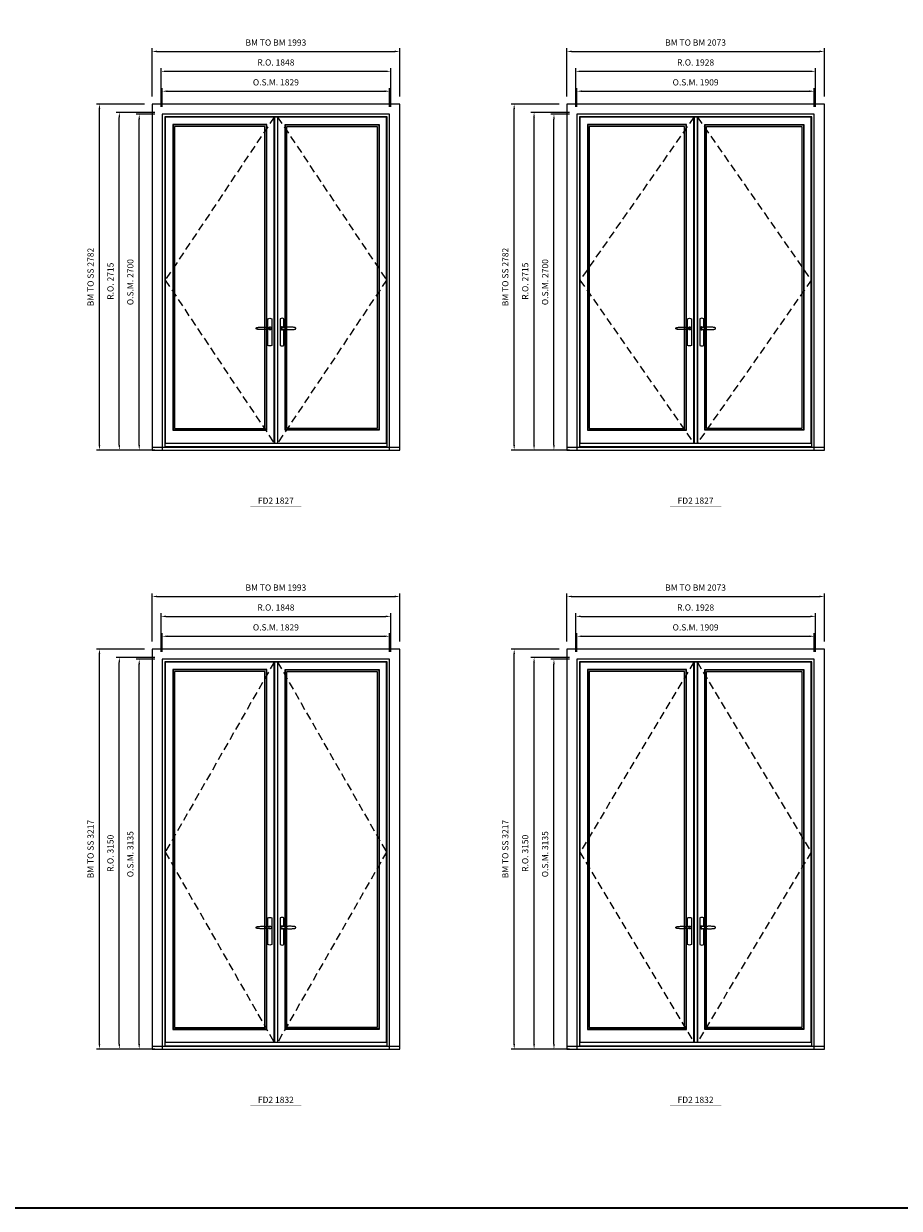
# Model space of a CAD drawing. Extents: x -9328 to 47375, y -21966 to 13176.
# Drawn here: x -2283 to 4761, y -21966 to -12440 of the extents above; entities that cross this region are included whole.
import ezdxf
from ezdxf.enums import TextEntityAlignment as Align

# ---------------------------------------------------------------- set-up
doc = ezdxf.new("R2010")
doc.units = 0
doc.header["$LTSCALE"] = 250
doc.header["$MEASUREMENT"] = 0
doc.header["$PDMODE"] = 3
doc.header["$PDSIZE"] = -2
doc.linetypes.add('HIDDEN', pattern=[0.375, 0.25, -0.125])
doc.layers.get('0').update_dxf_attribs({"color": 5, "linetype": 'CONTINUOUS', "lineweight": 0})
doc.layers.get('DEFPOINTS').update_dxf_attribs({"color": 2, "linetype": 'CONTINUOUS', "lineweight": 0})
for name, color, linetype, lineweight in [('3.5 inch MC brickmould', 12, 'CONTINUOUS', 0), ('BORDER', 7, 'CONTINUOUS', 35), ('Dimensions', 2, 'CONTINUOUS', 0), ('FRAME', 7, 'CONTINUOUS', 0), ('GLASS', 6, 'CONTINUOUS', 0), ('GLAZING STOP', 1, 'CONTINUOUS', 0), ('Metal Clad SASH', 4, 'CONTINUOUS', 0), ('TEXT', 7, 'CONTINUOUS', 0), ('Traditional Sizes', 2, 'CONTINUOUS', 0)]:
    doc.layers.add(name, color=color, linetype=linetype, lineweight=lineweight)
for name, color, linetype in [('7', 7, 'CONTINUOUS'), ('Astragel', 3, 'CONTINUOUS'), ('Operation Lines', 2, 'CONTINUOUS')]:
    doc.layers.add(name, color=color, linetype=linetype)
doc.layers.add('viewport', color=7, linetype='CONTINUOUS', plot=False)
doc.styles.add('ROMANS', font='romans')
doc.styles.add('style1', font='arial.ttf')
doc.dimstyles.new('LWDEC', dxfattribs={"dimscale": 20, "dimtxt": 2.5, "dimasz": 2, "dimexe": 1.25, "dimexo": 3, "dimgap": 2, "dimtad": 1, "dimtoh": 1, "dimdec": 0, "dimzin": 11, "dimdsep": 46, "dimtxsty": 'ROMANS', "dimcen": 0, "dimdle": 1.5, "dimazin": 0, "dimtfac": 1, "dimtdec": 0, "dimtix": 1, "dimtmove": 0, "dimatfit": 3, "dimfxl": 0, "dimtzin": 0, "dimarcsym": 0})

# ---------------------------------------------------------------- blocks, each defined once
blk = doc.blocks.new('label1')
at = {"const_width": 2}
blk.add_lwpolyline([(-206, 0), (206, 0)], dxfattribs=at)
at = {"linetype": 'Continuous', "style": 'style1'}
blk.add_attdef('LABEL', text='', height=50, dxfattribs=at).set_placement((0, 20), align=Align.CENTER)
blk = doc.blocks.new('*D891')
at = {"layer": 'DEFPOINTS', "color": 0, "linetype": 'Continuous'}
for p in [(660.2, -12983), (-1168.8, -13168), (660.2, -13168)]:
    blk.add_point(p, dxfattribs=at)
at = {"layer": 'Dimensions', "color": 0, "linetype": 'Continuous', "lineweight": -2}
for p, q in [((-1168.8, -13108), (-1168.8, -12958)), ((660.2, -13108), (660.2, -12958))]:
    blk.add_line(p, q, dxfattribs=at)
at = {"layer": 'Dimensions', "color": 2, "linetype": 'Continuous', "lineweight": -2}
blk.add_line((-1128.8, -12983), (620.2, -12983), dxfattribs=at)
at = {"layer": 'Dimensions', "color": 2, "linetype": 'Continuous'}
for points in [[(-1128.8, -12976.3), (-1128.8, -12989.6), (-1168.8, -12983)], [(620.2, -12976.3), (620.2, -12989.6), (660.2, -12983)]]:
    blk.add_solid(points, dxfattribs=at)
at = {"layer": 'Dimensions', "color": 0, "linetype": 'Continuous', "insert": (-254.3, -12918), "char_height": 50, "attachment_point": 5, "style": 'ROMANS'}
blk.add_mtext('O.S.M. 1829', dxfattribs=at)
blk = doc.blocks.new('*D892')
at = {"layer": 'DEFPOINTS', "color": 0, "linetype": 'Continuous'}
for p in [(-1353.8, -13168), (-1168.8, -13168), (-1168.8, -15868)]:
    blk.add_point(p, dxfattribs=at)
at = {"layer": 'Dimensions', "color": 0, "linetype": 'Continuous', "lineweight": -2}
for p, q in [((-1228.8, -13168), (-1378.8, -13168)), ((-1228.8, -15868), (-1378.8, -15868))]:
    blk.add_line(p, q, dxfattribs=at)
at = {"layer": 'Dimensions', "color": 2, "linetype": 'Continuous', "lineweight": -2}
blk.add_line((-1353.8, -15828), (-1353.8, -13208), dxfattribs=at)
at = {"layer": 'Dimensions', "color": 2, "linetype": 'Continuous'}
for points in [[(-1360.5, -13208), (-1347.1, -13208), (-1353.8, -13168)], [(-1360.5, -15828), (-1347.1, -15828), (-1353.8, -15868)]]:
    blk.add_solid(points, dxfattribs=at)
at = {"layer": 'Dimensions', "color": 0, "linetype": 'Continuous', "insert": (-1418.8, -14518), "char_height": 50, "attachment_point": 5, "rotation": 90, "style": 'ROMANS'}
blk.add_mtext('O.S.M. 2700', dxfattribs=at)
blk = doc.blocks.new('*D893')
at = {"layer": 'DEFPOINTS', "color": 0, "linetype": 'Continuous'}
for p in [(669.7, -12823), (-1178.3, -13168), (669.7, -13168)]:
    blk.add_point(p, dxfattribs=at)
at = {"layer": 'Dimensions', "color": 0, "linetype": 'Continuous', "lineweight": -2}
for p, q in [((-1178.3, -13108), (-1178.3, -12798)), ((669.7, -13108), (669.7, -12798))]:
    blk.add_line(p, q, dxfattribs=at)
at = {"layer": 'Dimensions', "color": 2, "linetype": 'Continuous', "lineweight": -2}
blk.add_line((-1138.3, -12823), (629.7, -12823), dxfattribs=at)
at = {"layer": 'Dimensions', "color": 2, "linetype": 'Continuous'}
for points in [[(-1138.3, -12816.3), (-1138.3, -12829.6), (-1178.3, -12823)], [(629.7, -12816.3), (629.7, -12829.6), (669.7, -12823)]]:
    blk.add_solid(points, dxfattribs=at)
at = {"layer": 'Dimensions', "color": 0, "linetype": 'Continuous', "insert": (-254.3, -12758), "char_height": 50, "attachment_point": 5, "style": 'ROMANS'}
blk.add_mtext('R.O. 1848', dxfattribs=at)
blk = doc.blocks.new('*D894')
at = {"layer": 'DEFPOINTS', "color": 0, "linetype": 'Continuous'}
for p in [(-1513.8, -13153), (-1168.8, -13153), (-1168.8, -15868)]:
    blk.add_point(p, dxfattribs=at)
at = {"layer": 'Dimensions', "color": 0, "linetype": 'Continuous', "lineweight": -2}
for p, q in [((-1228.8, -13153), (-1538.8, -13153)), ((-1228.8, -15868), (-1538.8, -15868))]:
    blk.add_line(p, q, dxfattribs=at)
at = {"layer": 'Dimensions', "color": 2, "linetype": 'Continuous', "lineweight": -2}
blk.add_line((-1513.8, -15828), (-1513.8, -13193), dxfattribs=at)
at = {"layer": 'Dimensions', "color": 2, "linetype": 'Continuous'}
for points in [[(-1520.5, -13193), (-1507.1, -13193), (-1513.8, -13153)], [(-1520.5, -15828), (-1507.1, -15828), (-1513.8, -15868)]]:
    blk.add_solid(points, dxfattribs=at)
at = {"layer": 'Dimensions', "color": 0, "linetype": 'Continuous', "insert": (-1578.8, -14510.5), "char_height": 50, "attachment_point": 5, "rotation": 90, "style": 'ROMANS'}
blk.add_mtext('R.O. 2715', dxfattribs=at)
blk = doc.blocks.new('*D897')
at = {"layer": '3.5 inch MC brickmould', "color": 0, "lineweight": -2}
for p, q in [((-1250.8, -13026), (-1250.8, -12638)), ((-1210.8, -12663), (702.2, -12663)), ((742.2, -13026), (742.2, -12638))]:
    blk.add_line(p, q, dxfattribs=at)
at = {"layer": '3.5 inch MC brickmould', "color": 0}
for points in [[(-1210.8, -12656.3), (-1210.8, -12669.6), (-1250.8, -12663)], [(702.2, -12656.3), (702.2, -12669.6), (742.2, -12663)]]:
    blk.add_solid(points, dxfattribs=at)
at = {"layer": 'DEFPOINTS', "color": 0}
for p in [(742.2, -12663), (-1250.8, -13086), (742.2, -13086)]:
    blk.add_point(p, dxfattribs=at)
at = {"layer": '3.5 inch MC brickmould', "color": 0, "insert": (-254.3, -12598), "char_height": 50, "attachment_point": 5, "style": 'ROMANS'}
blk.add_mtext('BM TO BM 1993', dxfattribs=at)
blk = doc.blocks.new('*D898')
at = {"layer": '3.5 inch MC brickmould', "color": 0, "lineweight": -2}
for p, q in [((-1310.8, -13086), (-1698.8, -13086)), ((-1673.8, -15828), (-1673.8, -13126)), ((-1310.8, -15868), (-1698.8, -15868))]:
    blk.add_line(p, q, dxfattribs=at)
at = {"layer": '3.5 inch MC brickmould', "color": 0}
for points in [[(-1680.5, -13126), (-1667.1, -13126), (-1673.8, -13086)], [(-1680.5, -15828), (-1667.1, -15828), (-1673.8, -15868)]]:
    blk.add_solid(points, dxfattribs=at)
at = {"layer": 'DEFPOINTS', "color": 0}
for p in [(-1673.8, -13086), (-1250.8, -13086), (-1250.8, -15868)]:
    blk.add_point(p, dxfattribs=at)
at = {"layer": '3.5 inch MC brickmould', "color": 0, "insert": (-1738.8, -14477), "char_height": 50, "attachment_point": 5, "rotation": 90, "style": 'ROMANS'}
blk.add_mtext('BM TO SS 2782', dxfattribs=at)
blk = doc.blocks.new('*D1361')
at = {"layer": 'DEFPOINTS', "color": 0, "linetype": 'Continuous'}
for p in [(4076.9, -12983), (2167.9, -13168), (4076.9, -13168)]:
    blk.add_point(p, dxfattribs=at)
at = {"layer": 'Dimensions', "color": 0, "linetype": 'Continuous', "lineweight": -2}
for p, q in [((2167.9, -13108), (2167.9, -12958)), ((4076.9, -13108), (4076.9, -12958))]:
    blk.add_line(p, q, dxfattribs=at)
at = {"layer": 'Dimensions', "color": 2, "linetype": 'Continuous', "lineweight": -2}
blk.add_line((2207.9, -12983), (4036.9, -12983), dxfattribs=at)
at = {"layer": 'Dimensions', "color": 2, "linetype": 'Continuous'}
for points in [[(2207.9, -12976.3), (2207.9, -12989.6), (2167.9, -12983)], [(4036.9, -12976.3), (4036.9, -12989.6), (4076.9, -12983)]]:
    blk.add_solid(points, dxfattribs=at)
at = {"layer": 'Dimensions', "color": 0, "linetype": 'Continuous', "insert": (3122.4, -12918), "char_height": 50, "attachment_point": 5, "style": 'ROMANS'}
blk.add_mtext('O.S.M. 1909', dxfattribs=at)
blk = doc.blocks.new('*D1362')
at = {"layer": 'DEFPOINTS', "color": 0, "linetype": 'Continuous'}
for p in [(1982.9, -13168), (2167.9, -13168), (2167.9, -15868)]:
    blk.add_point(p, dxfattribs=at)
at = {"layer": 'Dimensions', "color": 0, "linetype": 'Continuous', "lineweight": -2}
for p, q in [((2107.9, -13168), (1957.9, -13168)), ((2107.9, -15868), (1957.9, -15868))]:
    blk.add_line(p, q, dxfattribs=at)
at = {"layer": 'Dimensions', "color": 2, "linetype": 'Continuous', "lineweight": -2}
blk.add_line((1982.9, -15828), (1982.9, -13208), dxfattribs=at)
at = {"layer": 'Dimensions', "color": 2, "linetype": 'Continuous'}
for points in [[(1976.3, -13208), (1989.6, -13208), (1982.9, -13168)], [(1976.3, -15828), (1989.6, -15828), (1982.9, -15868)]]:
    blk.add_solid(points, dxfattribs=at)
at = {"layer": 'Dimensions', "color": 0, "linetype": 'Continuous', "insert": (1917.9, -14518), "char_height": 50, "attachment_point": 5, "rotation": 90, "style": 'ROMANS'}
blk.add_mtext('O.S.M. 2700', dxfattribs=at)
blk = doc.blocks.new('*D1363')
at = {"layer": 'DEFPOINTS', "color": 0, "linetype": 'Continuous'}
for p in [(4086.4, -12823), (2158.4, -13168), (4086.4, -13168)]:
    blk.add_point(p, dxfattribs=at)
at = {"layer": 'Dimensions', "color": 0, "linetype": 'Continuous', "lineweight": -2}
for p, q in [((2158.4, -13108), (2158.4, -12798)), ((4086.4, -13108), (4086.4, -12798))]:
    blk.add_line(p, q, dxfattribs=at)
at = {"layer": 'Dimensions', "color": 2, "linetype": 'Continuous', "lineweight": -2}
blk.add_line((2198.4, -12823), (4046.4, -12823), dxfattribs=at)
at = {"layer": 'Dimensions', "color": 2, "linetype": 'Continuous'}
for points in [[(2198.4, -12816.3), (2198.4, -12829.6), (2158.4, -12823)], [(4046.4, -12816.3), (4046.4, -12829.6), (4086.4, -12823)]]:
    blk.add_solid(points, dxfattribs=at)
at = {"layer": 'Dimensions', "color": 0, "linetype": 'Continuous', "insert": (3122.4, -12758), "char_height": 50, "attachment_point": 5, "style": 'ROMANS'}
blk.add_mtext('R.O. 1928', dxfattribs=at)
blk = doc.blocks.new('*D1364')
at = {"layer": 'DEFPOINTS', "color": 0, "linetype": 'Continuous'}
for p in [(1822.9, -13153), (2167.9, -13153), (2167.9, -15868)]:
    blk.add_point(p, dxfattribs=at)
at = {"layer": 'Dimensions', "color": 0, "linetype": 'Continuous', "lineweight": -2}
for p, q in [((2107.9, -13153), (1797.9, -13153)), ((2107.9, -15868), (1797.9, -15868))]:
    blk.add_line(p, q, dxfattribs=at)
at = {"layer": 'Dimensions', "color": 2, "linetype": 'Continuous', "lineweight": -2}
blk.add_line((1822.9, -15828), (1822.9, -13193), dxfattribs=at)
at = {"layer": 'Dimensions', "color": 2, "linetype": 'Continuous'}
for points in [[(1816.3, -13193), (1829.6, -13193), (1822.9, -13153)], [(1816.3, -15828), (1829.6, -15828), (1822.9, -15868)]]:
    blk.add_solid(points, dxfattribs=at)
at = {"layer": 'Dimensions', "color": 0, "linetype": 'Continuous', "insert": (1757.9, -14510.5), "char_height": 50, "attachment_point": 5, "rotation": 90, "style": 'ROMANS'}
blk.add_mtext('R.O. 2715', dxfattribs=at)
blk = doc.blocks.new('*D1367')
at = {"layer": '3.5 inch MC brickmould', "color": 0, "lineweight": -2}
for p, q in [((2085.9, -13026), (2085.9, -12638)), ((2125.9, -12663), (4118.9, -12663)), ((4158.9, -13026), (4158.9, -12638))]:
    blk.add_line(p, q, dxfattribs=at)
at = {"layer": '3.5 inch MC brickmould', "color": 0}
for points in [[(2125.9, -12656.3), (2125.9, -12669.6), (2085.9, -12663)], [(4118.9, -12656.3), (4118.9, -12669.6), (4158.9, -12663)]]:
    blk.add_solid(points, dxfattribs=at)
at = {"layer": 'DEFPOINTS', "color": 0}
for p in [(4158.9, -12663), (2085.9, -13086), (4158.9, -13086)]:
    blk.add_point(p, dxfattribs=at)
at = {"layer": '3.5 inch MC brickmould', "color": 0, "insert": (3122.4, -12598), "char_height": 50, "attachment_point": 5, "style": 'ROMANS'}
blk.add_mtext('BM TO BM 2073', dxfattribs=at)
blk = doc.blocks.new('*D1368')
at = {"layer": '3.5 inch MC brickmould', "color": 0, "lineweight": -2}
for p, q in [((2025.9, -13086), (1637.9, -13086)), ((1662.9, -15828), (1662.9, -13126)), ((2025.9, -15868), (1637.9, -15868))]:
    blk.add_line(p, q, dxfattribs=at)
at = {"layer": '3.5 inch MC brickmould', "color": 0}
for points in [[(1656.3, -13126), (1669.6, -13126), (1662.9, -13086)], [(1656.3, -15828), (1669.6, -15828), (1662.9, -15868)]]:
    blk.add_solid(points, dxfattribs=at)
at = {"layer": 'DEFPOINTS', "color": 0}
for p in [(1662.9, -13086), (2085.9, -13086), (2085.9, -15868)]:
    blk.add_point(p, dxfattribs=at)
at = {"layer": '3.5 inch MC brickmould', "color": 0, "insert": (1597.9, -14477), "char_height": 50, "attachment_point": 5, "rotation": 90, "style": 'ROMANS'}
blk.add_mtext('BM TO SS 2782', dxfattribs=at)
blk = doc.blocks.new('*D1656')
at = {"layer": 'DEFPOINTS', "color": 0, "linetype": 'Continuous'}
for p in [(660.2, -17365.8), (-1168.8, -17550.8), (660.2, -17550.8)]:
    blk.add_point(p, dxfattribs=at)
at = {"layer": 'Dimensions', "color": 0, "linetype": 'Continuous', "lineweight": -2}
for p, q in [((-1168.8, -17490.8), (-1168.8, -17340.8)), ((660.2, -17490.8), (660.2, -17340.8))]:
    blk.add_line(p, q, dxfattribs=at)
at = {"layer": 'Dimensions', "color": 2, "linetype": 'Continuous', "lineweight": -2}
blk.add_line((-1128.8, -17365.8), (620.2, -17365.8), dxfattribs=at)
at = {"layer": 'Dimensions', "color": 2, "linetype": 'Continuous'}
for points in [[(-1128.8, -17359.2), (-1128.8, -17372.5), (-1168.8, -17365.8)], [(620.2, -17359.2), (620.2, -17372.5), (660.2, -17365.8)]]:
    blk.add_solid(points, dxfattribs=at)
at = {"layer": 'Dimensions', "color": 0, "linetype": 'Continuous', "insert": (-254.3, -17300.8), "char_height": 50, "attachment_point": 5, "style": 'ROMANS'}
blk.add_mtext('O.S.M. 1829', dxfattribs=at)
blk = doc.blocks.new('*D1657')
at = {"layer": 'DEFPOINTS', "color": 0, "linetype": 'Continuous'}
for p in [(-1353.8, -17550.8), (-1168.8, -17550.8), (-1168.8, -20685.8)]:
    blk.add_point(p, dxfattribs=at)
at = {"layer": 'Dimensions', "color": 0, "linetype": 'Continuous', "lineweight": -2}
for p, q in [((-1228.8, -17550.8), (-1378.8, -17550.8)), ((-1228.8, -20685.8), (-1378.8, -20685.8))]:
    blk.add_line(p, q, dxfattribs=at)
at = {"layer": 'Dimensions', "color": 2, "linetype": 'Continuous', "lineweight": -2}
blk.add_line((-1353.8, -20645.8), (-1353.8, -17590.8), dxfattribs=at)
at = {"layer": 'Dimensions', "color": 2, "linetype": 'Continuous'}
for points in [[(-1360.5, -17590.8), (-1347.1, -17590.8), (-1353.8, -17550.8)], [(-1360.5, -20645.8), (-1347.1, -20645.8), (-1353.8, -20685.8)]]:
    blk.add_solid(points, dxfattribs=at)
at = {"layer": 'Dimensions', "color": 0, "linetype": 'Continuous', "insert": (-1418.8, -19118.3), "char_height": 50, "attachment_point": 5, "rotation": 90, "style": 'ROMANS'}
blk.add_mtext('O.S.M. 3135', dxfattribs=at)
blk = doc.blocks.new('*D1658')
at = {"layer": 'DEFPOINTS', "color": 0, "linetype": 'Continuous'}
for p in [(669.7, -17205.8), (-1178.3, -17550.8), (669.7, -17550.8)]:
    blk.add_point(p, dxfattribs=at)
at = {"layer": 'Dimensions', "color": 0, "linetype": 'Continuous', "lineweight": -2}
for p, q in [((-1178.3, -17490.8), (-1178.3, -17180.8)), ((669.7, -17490.8), (669.7, -17180.8))]:
    blk.add_line(p, q, dxfattribs=at)
at = {"layer": 'Dimensions', "color": 2, "linetype": 'Continuous', "lineweight": -2}
blk.add_line((-1138.3, -17205.8), (629.7, -17205.8), dxfattribs=at)
at = {"layer": 'Dimensions', "color": 2, "linetype": 'Continuous'}
for points in [[(-1138.3, -17199.2), (-1138.3, -17212.5), (-1178.3, -17205.8)], [(629.7, -17199.2), (629.7, -17212.5), (669.7, -17205.8)]]:
    blk.add_solid(points, dxfattribs=at)
at = {"layer": 'Dimensions', "color": 0, "linetype": 'Continuous', "insert": (-254.3, -17140.8), "char_height": 50, "attachment_point": 5, "style": 'ROMANS'}
blk.add_mtext('R.O. 1848', dxfattribs=at)
blk = doc.blocks.new('*D1659')
at = {"layer": 'DEFPOINTS', "color": 0, "linetype": 'Continuous'}
for p in [(-1513.8, -17535.8), (-1168.8, -17535.8), (-1168.8, -20685.8)]:
    blk.add_point(p, dxfattribs=at)
at = {"layer": 'Dimensions', "color": 0, "linetype": 'Continuous', "lineweight": -2}
for p, q in [((-1228.8, -17535.8), (-1538.8, -17535.8)), ((-1228.8, -20685.8), (-1538.8, -20685.8))]:
    blk.add_line(p, q, dxfattribs=at)
at = {"layer": 'Dimensions', "color": 2, "linetype": 'Continuous', "lineweight": -2}
blk.add_line((-1513.8, -20645.8), (-1513.8, -17575.8), dxfattribs=at)
at = {"layer": 'Dimensions', "color": 2, "linetype": 'Continuous'}
for points in [[(-1520.5, -17575.8), (-1507.1, -17575.8), (-1513.8, -17535.8)], [(-1520.5, -20645.8), (-1507.1, -20645.8), (-1513.8, -20685.8)]]:
    blk.add_solid(points, dxfattribs=at)
at = {"layer": 'Dimensions', "color": 0, "linetype": 'Continuous', "insert": (-1578.8, -19110.8), "char_height": 50, "attachment_point": 5, "rotation": 90, "style": 'ROMANS'}
blk.add_mtext('R.O. 3150', dxfattribs=at)
blk = doc.blocks.new('*D1662')
at = {"layer": '3.5 inch MC brickmould', "color": 0, "lineweight": -2}
for p, q in [((-1250.8, -17408.8), (-1250.8, -17020.8)), ((-1210.8, -17045.8), (702.2, -17045.8)), ((742.2, -17408.8), (742.2, -17020.8))]:
    blk.add_line(p, q, dxfattribs=at)
at = {"layer": '3.5 inch MC brickmould', "color": 0}
for points in [[(-1210.8, -17039.2), (-1210.8, -17052.5), (-1250.8, -17045.8)], [(702.2, -17039.2), (702.2, -17052.5), (742.2, -17045.8)]]:
    blk.add_solid(points, dxfattribs=at)
at = {"layer": 'DEFPOINTS', "color": 0}
for p in [(742.2, -17045.8), (-1250.8, -17468.8), (742.2, -17468.8)]:
    blk.add_point(p, dxfattribs=at)
at = {"layer": '3.5 inch MC brickmould', "color": 0, "insert": (-254.3, -16980.8), "char_height": 50, "attachment_point": 5, "style": 'ROMANS'}
blk.add_mtext('BM TO BM 1993', dxfattribs=at)
blk = doc.blocks.new('*D1663')
at = {"layer": '3.5 inch MC brickmould', "color": 0, "lineweight": -2}
for p, q in [((-1310.8, -17468.8), (-1698.8, -17468.8)), ((-1673.8, -20645.8), (-1673.8, -17508.8)), ((-1310.8, -20685.8), (-1698.8, -20685.8))]:
    blk.add_line(p, q, dxfattribs=at)
at = {"layer": '3.5 inch MC brickmould', "color": 0}
for points in [[(-1680.5, -17508.8), (-1667.1, -17508.8), (-1673.8, -17468.8)], [(-1680.5, -20645.8), (-1667.1, -20645.8), (-1673.8, -20685.8)]]:
    blk.add_solid(points, dxfattribs=at)
at = {"layer": 'DEFPOINTS', "color": 0}
for p in [(-1673.8, -17468.8), (-1250.8, -17468.8), (-1250.8, -20685.8)]:
    blk.add_point(p, dxfattribs=at)
at = {"layer": '3.5 inch MC brickmould', "color": 0, "insert": (-1738.8, -19077.3), "char_height": 50, "attachment_point": 5, "rotation": 90, "style": 'ROMANS'}
blk.add_mtext('BM TO SS 3217', dxfattribs=at)
blk = doc.blocks.new('*D1746')
at = {"layer": 'DEFPOINTS', "color": 0, "linetype": 'Continuous'}
for p in [(4076.9, -17365.8), (2167.9, -17550.8), (4076.9, -17550.8)]:
    blk.add_point(p, dxfattribs=at)
at = {"layer": 'Dimensions', "color": 0, "linetype": 'Continuous', "lineweight": -2}
for p, q in [((2167.9, -17490.8), (2167.9, -17340.8)), ((4076.9, -17490.8), (4076.9, -17340.8))]:
    blk.add_line(p, q, dxfattribs=at)
at = {"layer": 'Dimensions', "color": 2, "linetype": 'Continuous', "lineweight": -2}
blk.add_line((2207.9, -17365.8), (4036.9, -17365.8), dxfattribs=at)
at = {"layer": 'Dimensions', "color": 2, "linetype": 'Continuous'}
for points in [[(2207.9, -17359.2), (2207.9, -17372.5), (2167.9, -17365.8)], [(4036.9, -17359.2), (4036.9, -17372.5), (4076.9, -17365.8)]]:
    blk.add_solid(points, dxfattribs=at)
at = {"layer": 'Dimensions', "color": 0, "linetype": 'Continuous', "insert": (3122.4, -17300.8), "char_height": 50, "attachment_point": 5, "style": 'ROMANS'}
blk.add_mtext('O.S.M. 1909', dxfattribs=at)
blk = doc.blocks.new('*D1747')
at = {"layer": 'DEFPOINTS', "color": 0, "linetype": 'Continuous'}
for p in [(1982.9, -17550.8), (2167.9, -17550.8), (2167.9, -20685.8)]:
    blk.add_point(p, dxfattribs=at)
at = {"layer": 'Dimensions', "color": 0, "linetype": 'Continuous', "lineweight": -2}
for p, q in [((2107.9, -17550.8), (1957.9, -17550.8)), ((2107.9, -20685.8), (1957.9, -20685.8))]:
    blk.add_line(p, q, dxfattribs=at)
at = {"layer": 'Dimensions', "color": 2, "linetype": 'Continuous', "lineweight": -2}
blk.add_line((1982.9, -20645.8), (1982.9, -17590.8), dxfattribs=at)
at = {"layer": 'Dimensions', "color": 2, "linetype": 'Continuous'}
for points in [[(1976.3, -17590.8), (1989.6, -17590.8), (1982.9, -17550.8)], [(1976.3, -20645.8), (1989.6, -20645.8), (1982.9, -20685.8)]]:
    blk.add_solid(points, dxfattribs=at)
at = {"layer": 'Dimensions', "color": 0, "linetype": 'Continuous', "insert": (1917.9, -19118.3), "char_height": 50, "attachment_point": 5, "rotation": 90, "style": 'ROMANS'}
blk.add_mtext('O.S.M. 3135', dxfattribs=at)
blk = doc.blocks.new('*D1748')
at = {"layer": 'DEFPOINTS', "color": 0, "linetype": 'Continuous'}
for p in [(4086.4, -17205.8), (2158.4, -17550.8), (4086.4, -17550.8)]:
    blk.add_point(p, dxfattribs=at)
at = {"layer": 'Dimensions', "color": 0, "linetype": 'Continuous', "lineweight": -2}
for p, q in [((2158.4, -17490.8), (2158.4, -17180.8)), ((4086.4, -17490.8), (4086.4, -17180.8))]:
    blk.add_line(p, q, dxfattribs=at)
at = {"layer": 'Dimensions', "color": 2, "linetype": 'Continuous', "lineweight": -2}
blk.add_line((2198.4, -17205.8), (4046.4, -17205.8), dxfattribs=at)
at = {"layer": 'Dimensions', "color": 2, "linetype": 'Continuous'}
for points in [[(2198.4, -17199.2), (2198.4, -17212.5), (2158.4, -17205.8)], [(4046.4, -17199.2), (4046.4, -17212.5), (4086.4, -17205.8)]]:
    blk.add_solid(points, dxfattribs=at)
at = {"layer": 'Dimensions', "color": 0, "linetype": 'Continuous', "insert": (3122.4, -17140.8), "char_height": 50, "attachment_point": 5, "style": 'ROMANS'}
blk.add_mtext('R.O. 1928', dxfattribs=at)
blk = doc.blocks.new('*D1749')
at = {"layer": 'DEFPOINTS', "color": 0, "linetype": 'Continuous'}
for p in [(1822.9, -17535.8), (2167.9, -17535.8), (2167.9, -20685.8)]:
    blk.add_point(p, dxfattribs=at)
at = {"layer": 'Dimensions', "color": 0, "linetype": 'Continuous', "lineweight": -2}
for p, q in [((2107.9, -17535.8), (1797.9, -17535.8)), ((2107.9, -20685.8), (1797.9, -20685.8))]:
    blk.add_line(p, q, dxfattribs=at)
at = {"layer": 'Dimensions', "color": 2, "linetype": 'Continuous', "lineweight": -2}
blk.add_line((1822.9, -20645.8), (1822.9, -17575.8), dxfattribs=at)
at = {"layer": 'Dimensions', "color": 2, "linetype": 'Continuous'}
for points in [[(1816.3, -17575.8), (1829.6, -17575.8), (1822.9, -17535.8)], [(1816.3, -20645.8), (1829.6, -20645.8), (1822.9, -20685.8)]]:
    blk.add_solid(points, dxfattribs=at)
at = {"layer": 'Dimensions', "color": 0, "linetype": 'Continuous', "insert": (1757.9, -19110.8), "char_height": 50, "attachment_point": 5, "rotation": 90, "style": 'ROMANS'}
blk.add_mtext('R.O. 3150', dxfattribs=at)
blk = doc.blocks.new('*D1752')
at = {"layer": '3.5 inch MC brickmould', "color": 0, "lineweight": -2}
for p, q in [((2085.9, -17408.8), (2085.9, -17020.8)), ((2125.9, -17045.8), (4118.9, -17045.8)), ((4158.9, -17408.8), (4158.9, -17020.8))]:
    blk.add_line(p, q, dxfattribs=at)
at = {"layer": '3.5 inch MC brickmould', "color": 0}
for points in [[(2125.9, -17039.2), (2125.9, -17052.5), (2085.9, -17045.8)], [(4118.9, -17039.2), (4118.9, -17052.5), (4158.9, -17045.8)]]:
    blk.add_solid(points, dxfattribs=at)
at = {"layer": 'DEFPOINTS', "color": 0}
for p in [(4158.9, -17045.8), (2085.9, -17468.8), (4158.9, -17468.8)]:
    blk.add_point(p, dxfattribs=at)
at = {"layer": '3.5 inch MC brickmould', "color": 0, "insert": (3122.4, -16980.8), "char_height": 50, "attachment_point": 5, "style": 'ROMANS'}
blk.add_mtext('BM TO BM 2073', dxfattribs=at)
blk = doc.blocks.new('*D1753')
at = {"layer": '3.5 inch MC brickmould', "color": 0, "lineweight": -2}
for p, q in [((2025.9, -17468.8), (1637.9, -17468.8)), ((1662.9, -20645.8), (1662.9, -17508.8)), ((2025.9, -20685.8), (1637.9, -20685.8))]:
    blk.add_line(p, q, dxfattribs=at)
at = {"layer": '3.5 inch MC brickmould', "color": 0}
for points in [[(1656.3, -17508.8), (1669.6, -17508.8), (1662.9, -17468.8)], [(1656.3, -20645.8), (1669.6, -20645.8), (1662.9, -20685.8)]]:
    blk.add_solid(points, dxfattribs=at)
at = {"layer": 'DEFPOINTS', "color": 0}
for p in [(1662.9, -17468.8), (2085.9, -17468.8), (2085.9, -20685.8)]:
    blk.add_point(p, dxfattribs=at)
at = {"layer": '3.5 inch MC brickmould', "color": 0, "insert": (1597.9, -19077.3), "char_height": 50, "attachment_point": 5, "rotation": 90, "style": 'ROMANS'}
blk.add_mtext('BM TO SS 3217', dxfattribs=at)
blk = doc.blocks.new('*U1754')
at = {"layer": '7', "color": 7, "lineweight": 25}
for points in [[(-50.5, 921.2), (-50.5, 991, -0.260241), (-19.5, 991), (-19.5, 776.9, -0.255586), (-50.5, 776.9), (-50.5, 906.7)], [(-44.3, 921.4, -0.227156), (-35, 925.9, -1.588724), (-44.3, 906.6)], [(-23.8, 917.4), (-23.6, 917), (-23.5, 916.7), (-23.5, 916.4), (-23.4, 916), (-23.4, 915.7), (-23.3, 915.5), (-23.3, 915.2), (-23.3, 915), (-23.3, 914.8), (-23.3, 914.5), (-23.3, 914.1), (-23.3, 914, -0.416255), (-35, 902.3)]]:
    blk.add_lwpolyline(points, format="xyb", dxfattribs=at)
for points in [[(-35.2, 902.3), (-35, 902.2), (-35, 902.3), (-35, 902.3), (-35, 902.4), (-34.9, 902.5), (-34.9, 902.5), (-34.9, 902.6), (-34.9, 902.7), (-34.9, 902.8), (-35, 902.9), (-35.1, 903), (-35.1, 903.2), (-35.1, 903.2), (-35.4, 903.7), (-35.9, 904.2), (-36.5, 904.7), (-37.2, 905.2), (-38, 905.5), (-38.9, 905.9), (-40.1, 906.1), (-41.2, 906.4), (-42.3, 906.4), (-43.8, 906.6), (-45.2, 906.6), (-46.6, 906.7), (-48.1, 906.7), (-51, 906.7), (-54, 906.6), (-57.3, 906.4), (-60.6, 906.1), (-63.9, 905.8), (-67.2, 905.6), (-70.6, 905.4), (-73.9, 905.2), (-77.3, 904.9), (-80.7, 904.7), (-87.3, 904.4), (-93.9, 904.2), (-100.4, 904.1), (-106.8, 904.2), (-113.3, 904.4), (-119.8, 904.8), (-122.9, 905.1), (-125.9, 905.4), (-129, 905.7), (-132, 906.1), (-135.1, 906.5), (-136.8, 906.8), (-138.3, 907.3), (-139.7, 907.8), (-140.8, 908.3), (-141.4, 908.5), (-142, 908.8), (-142.5, 909), (-142.8, 909.2), (-143.1, 909.5), (-143.5, 909.7), (-143.8, 910), (-144.2, 910.3), (-144.5, 910.7), (-144.8, 911.2), (-145, 911.6), (-145.2, 912.1), (-145.4, 912.7), (-145.5, 912.9), (-145.5, 913.1), (-145.5, 913.5), (-145.5, 913.7), (-145.5, 914), (-145.5, 914.3), (-145.5, 914.7), (-145.5, 915), (-145.4, 915.2), (-145.4, 915.5), (-145.3, 915.7), (-145, 916.4), (-144.6, 917.1), (-144.3, 917.6), (-143.8, 918), (-143.4, 918.4), (-143.2, 918.5), (-143, 918.6), (-142.9, 918.7), (-142.8, 918.8), (-142.6, 918.8), (-142.5, 918.9), (-141.9, 919.2), (-141.4, 919.5), (-140.7, 919.8), (-140, 920.1), (-139.4, 920.3), (-138.8, 920.5), (-138.4, 920.6), (-138, 920.8), (-137.5, 921), (-136.8, 921.1), (-136, 921.3), (-135.1, 921.5), (-131.8, 922), (-128.6, 922.3), (-125.3, 922.7), (-122.2, 922.9), (-118.9, 923.2), (-115.7, 923.4), (-108, 923.8), (-100.3, 923.9), (-93.8, 923.8), (-87.3, 923.6), (-80.7, 923.2), (-73.2, 922.7), (-65.7, 922.2), (-63.4, 922.1), (-61, 921.9), (-58.6, 921.7), (-56.3, 921.5), (-54, 921.4), (-51.4, 921.2), (-49, 921.2), (-46.6, 921.2), (-45.1, 921.3), (-43.7, 921.4), (-42.3, 921.5), (-41.2, 921.6), (-40.1, 921.8), (-38.9, 922.1), (-38, 922.4), (-37.2, 922.8), (-36.5, 923.2), (-35.9, 923.7), (-35.4, 924.2), (-35.1, 924.7), (-35.1, 924.8), (-35.1, 924.9), (-35, 925), (-35, 925.1), (-34.9, 925.2), (-34.9, 925.3), (-34.9, 925.3), (-34.9, 925.4), (-34.9, 925.5), (-34.9, 925.6), (-35, 925.6), (-35, 925.6), (-35, 925.7), (-35, 925.8), (-33.4, 925.6), (-31.9, 925.3), (-30.4, 924.8), (-29.5, 924.4)], [(-46.7, 914), (-46.7, 914)], [(-35, 925.8), (-34.7, 925.7)], [(-29.4, 924.4), (-28.9, 924.1), (-28.2, 923.6), (-27.5, 923), (-26.9, 922.6), (-26.5, 922.1), (-26, 921.5), (-25.9, 921.5), (-25.7, 921.2), (-24.8, 919.9), (-24.2, 918.6), (-23.7, 917.1)]]:
    blk.add_lwpolyline(points, dxfattribs=at)
for centre, radius, start, end in [((-34.8, 914.4), 11.3, 38.19333, 89.04911), ((-34.8, 913.5), 11.2, 270.83068, 321.92689)]:
    blk.add_arc(centre, radius, start, end, dxfattribs=at)
at = {"layer": 'viewport', "color": 5}
blk.add_point((-35, 914), dxfattribs=at)
blk = doc.blocks.new('*U1758')
at = {"layer": '7', "color": 7, "lineweight": 25}
for points in [[(50.5, 921.2), (50.5, 991, 0.260241), (19.5, 991), (19.5, 776.9, 0.255586), (50.5, 776.9), (50.5, 906.7)], [(44.3, 921.4, 0.227156), (35, 925.9, 1.588724), (44.3, 906.6)], [(23.8, 917.4), (23.6, 917), (23.5, 916.7), (23.5, 916.4), (23.4, 916), (23.4, 915.7), (23.3, 915.5), (23.3, 915.2), (23.3, 915), (23.3, 914.8), (23.3, 914.5), (23.3, 914.1), (23.3, 914, 0.416255), (35, 902.3)]]:
    blk.add_lwpolyline(points, format="xyb", dxfattribs=at)
for points in [[(29.4, 924.4), (28.9, 924.1), (28.2, 923.6), (27.5, 923), (26.9, 922.6), (26.5, 922.1), (26, 921.5), (25.9, 921.5), (25.7, 921.2), (24.8, 919.9), (24.2, 918.6), (23.7, 917.1)], [(35.2, 902.3), (35, 902.2), (35, 902.3), (35, 902.3), (35, 902.4), (34.9, 902.5), (34.9, 902.5), (34.9, 902.6), (34.9, 902.7), (34.9, 902.8), (35, 902.9), (35.1, 903), (35.1, 903.2), (35.1, 903.2), (35.4, 903.7), (35.9, 904.2), (36.5, 904.7), (37.2, 905.2), (38, 905.5), (38.9, 905.9), (40.1, 906.1), (41.2, 906.4), (42.3, 906.4), (43.8, 906.6), (45.2, 906.6), (46.6, 906.7), (48.1, 906.7), (51, 906.7), (54, 906.6), (57.3, 906.4), (60.6, 906.1), (63.9, 905.8), (67.2, 905.6), (70.6, 905.4), (73.9, 905.2), (77.3, 904.9), (80.7, 904.7), (87.3, 904.4), (93.9, 904.2), (100.4, 904.1), (106.8, 904.2), (113.3, 904.4), (119.8, 904.8), (122.9, 905.1), (125.9, 905.4), (129, 905.7), (132, 906.1), (135.1, 906.5), (136.8, 906.8), (138.3, 907.3), (139.7, 907.8), (140.8, 908.3), (141.4, 908.5), (142, 908.8), (142.5, 909), (142.8, 909.2), (143.1, 909.5), (143.5, 909.7), (143.8, 910), (144.2, 910.3), (144.5, 910.7), (144.8, 911.2), (145, 911.6), (145.2, 912.1), (145.4, 912.7), (145.5, 912.9), (145.5, 913.1), (145.5, 913.5), (145.5, 913.7), (145.5, 914), (145.5, 914.3), (145.5, 914.7), (145.5, 915), (145.4, 915.2), (145.4, 915.5), (145.3, 915.7), (145, 916.4), (144.6, 917.1), (144.3, 917.6), (143.8, 918), (143.4, 918.4), (143.2, 918.5), (143, 918.6), (142.9, 918.7), (142.8, 918.8), (142.6, 918.8), (142.5, 918.9), (141.9, 919.2), (141.4, 919.5), (140.7, 919.8), (140, 920.1), (139.4, 920.3), (138.8, 920.5), (138.4, 920.6), (138, 920.8), (137.5, 921), (136.8, 921.1), (136, 921.3), (135.1, 921.5), (131.8, 922), (128.6, 922.3), (125.3, 922.7), (122.2, 922.9), (118.9, 923.2), (115.7, 923.4), (108, 923.8), (100.3, 923.9), (93.8, 923.8), (87.3, 923.6), (80.7, 923.2), (73.2, 922.7), (65.7, 922.2), (63.4, 922.1), (61, 921.9), (58.6, 921.7), (56.3, 921.5), (54, 921.4), (51.4, 921.2), (49, 921.2), (46.6, 921.2), (45.1, 921.3), (43.7, 921.4), (42.3, 921.5), (41.2, 921.6), (40.1, 921.8), (38.9, 922.1), (38, 922.4), (37.2, 922.8), (36.5, 923.2), (35.9, 923.7), (35.4, 924.2), (35.1, 924.7), (35.1, 924.8), (35.1, 924.9), (35, 925), (35, 925.1), (34.9, 925.2), (34.9, 925.3), (34.9, 925.3), (34.9, 925.4), (34.9, 925.5), (34.9, 925.6), (35, 925.6), (35, 925.6), (35, 925.7), (35, 925.8), (33.4, 925.6), (31.9, 925.3), (30.4, 924.8), (29.5, 924.4)], [(35, 925.8), (34.7, 925.7)], [(46.7, 914), (46.7, 914)]]:
    blk.add_lwpolyline(points, dxfattribs=at)
for centre, radius, start, end in [((34.8, 914.4), 11.3, 90.95089, 141.80667), ((34.8, 913.5), 11.2, 218.07311, 269.16932)]:
    blk.add_arc(centre, radius, start, end, dxfattribs=at)
at = {"layer": 'viewport', "color": 5}
blk.add_point((35, 914), dxfattribs=at)

msp = doc.modelspace()

# ---------------------------------------------------------------- linework, layer by layer
at = {"layer": '3.5 inch MC brickmould'}
for points in [[(-1250.8, -15868), (742.2, -15868), (742.2, -13086), (-1250.8, -13086)], [(2085.9, -15868), (4158.9, -15868), (4158.9, -13086), (2085.9, -13086)], [(-1250.8, -15868), (742.2, -15868), (742.2, -15847), (-1250.8, -15847)], [(2085.9, -15868), (4158.9, -15868), (4158.9, -15847), (2085.9, -15847)], [(-1250.8, -20685.8), (742.2, -20685.8), (742.2, -17468.8), (-1250.8, -17468.8)], [(2085.9, -20685.8), (4158.9, -20685.8), (4158.9, -17468.8), (2085.9, -17468.8)], [(-1250.8, -20685.8), (742.2, -20685.8), (742.2, -20664.8), (-1250.8, -20664.8)], [(2085.9, -20685.8), (4158.9, -20685.8), (4158.9, -20664.8), (2085.9, -20664.8)]]:
    msp.add_lwpolyline(points, close=True, dxfattribs=at)
at = {"layer": 'Astragel'}
for points in [[(-264.8, -15813), (-239.8, -15813), (-239.8, -13191), (-264.8, -13191)], [(3111.9, -15813), (3136.9, -15813), (3136.9, -13191), (3111.9, -13191)], [(-264.8, -20630.8), (-239.8, -20630.8), (-239.8, -17573.8), (-264.8, -17573.8)], [(3111.9, -20630.8), (3136.9, -20630.8), (3136.9, -17573.8), (3111.9, -17573.8)]]:
    msp.add_lwpolyline(points, close=True, dxfattribs=at)
at = {"layer": 'BORDER'}
msp.add_line((47361.2, -21965.8), (-9328.1, -21965.8), dxfattribs=at)
at = {"layer": 'FRAME'}
for points in [[(-1168.8, -15868), (660.2, -15868), (660.2, -13168), (-1168.8, -13168)], [(-1148.8, -15841), (640.2, -15841), (640.2, -13188), (-1148.8, -13188)], [(2167.9, -15868), (4076.9, -15868), (4076.9, -13168), (2167.9, -13168)], [(2187.9, -15841), (4056.9, -15841), (4056.9, -13188), (2187.9, -13188)], [(-1168.8, -20685.8), (660.2, -20685.8), (660.2, -17550.8), (-1168.8, -17550.8)], [(-1148.8, -20658.8), (640.2, -20658.8), (640.2, -17570.8), (-1148.8, -17570.8)], [(2167.9, -20685.8), (4076.9, -20685.8), (4076.9, -17550.8), (2167.9, -17550.8)], [(2187.9, -20658.8), (4056.9, -20658.8), (4056.9, -17570.8), (2187.9, -17570.8)]]:
    msp.add_lwpolyline(points, close=True, dxfattribs=at)
at = {"layer": 'GLASS'}
for points in [[(-1081.8, -15706), (-330.8, -15706), (-330.8, -13254), (-1081.8, -13254)], [(573.2, -15706), (-177.8, -15706), (-177.8, -13254), (573.2, -13254)], [(2254.9, -15706), (3045.9, -15706), (3045.9, -13254), (2254.9, -13254)], [(3989.9, -15706), (3198.9, -15706), (3198.9, -13254), (3989.9, -13254)], [(-1081.8, -20523.8), (-330.8, -20523.8), (-330.8, -17636.8), (-1081.8, -17636.8)], [(573.2, -20523.8), (-177.8, -20523.8), (-177.8, -17636.8), (573.2, -17636.8)], [(2254.9, -20523.8), (3045.9, -20523.8), (3045.9, -17636.8), (2254.9, -17636.8)], [(3989.9, -20523.8), (3198.9, -20523.8), (3198.9, -17636.8), (3989.9, -17636.8)]]:
    msp.add_lwpolyline(points, close=True, dxfattribs=at)
at = {"layer": 'GLAZING STOP'}
for points in [[(-1069.3, -15694), (-343.3, -15694), (-343.3, -13266), (-1069.3, -13266)], [(560.7, -15694), (-165.3, -15694), (-165.3, -13266), (560.7, -13266)], [(2267.4, -15694), (3033.4, -15694), (3033.4, -13266), (2267.4, -13266)], [(3977.4, -15694), (3211.4, -15694), (3211.4, -13266), (3977.4, -13266)], [(-1069.3, -20511.8), (-343.3, -20511.8), (-343.3, -17648.8), (-1069.3, -17648.8)], [(560.7, -20511.8), (-165.3, -20511.8), (-165.3, -17648.8), (560.7, -17648.8)], [(2267.4, -20511.8), (3033.4, -20511.8), (3033.4, -17648.8), (2267.4, -17648.8)], [(3977.4, -20511.8), (3211.4, -20511.8), (3211.4, -17648.8), (3977.4, -17648.8)]]:
    msp.add_lwpolyline(points, close=True, dxfattribs=at)
at = {"layer": 'Metal Clad SASH'}
for points in [[(-1144.3, -15813), (-268.3, -15813), (-268.3, -13191), (-1144.3, -13191)], [(-240.3, -15813), (635.7, -15813), (635.7, -13191), (-240.3, -13191)], [(2192.4, -15813), (3108.4, -15813), (3108.4, -13191), (2192.4, -13191)], [(3136.4, -15813), (4052.4, -15813), (4052.4, -13191), (3136.4, -13191)], [(-1084.3, -15709), (-328.3, -15709), (-328.3, -13251), (-1084.3, -13251)], [(575.7, -15709), (-180.3, -15709), (-180.3, -13251), (575.7, -13251)], [(2252.4, -15709), (3048.4, -15709), (3048.4, -13251), (2252.4, -13251)], [(3992.4, -15709), (3196.4, -15709), (3196.4, -13251), (3992.4, -13251)], [(-1144.3, -20630.8), (-268.3, -20630.8), (-268.3, -17573.8), (-1144.3, -17573.8)], [(-240.3, -20630.8), (635.7, -20630.8), (635.7, -17573.8), (-240.3, -17573.8)], [(2192.4, -20630.8), (3108.4, -20630.8), (3108.4, -17573.8), (2192.4, -17573.8)], [(3136.4, -20630.8), (4052.4, -20630.8), (4052.4, -17573.8), (3136.4, -17573.8)], [(-1084.3, -20526.8), (-328.3, -20526.8), (-328.3, -17633.8), (-1084.3, -17633.8)], [(575.7, -20526.8), (-180.3, -20526.8), (-180.3, -17633.8), (575.7, -17633.8)], [(2252.4, -20526.8), (3048.4, -20526.8), (3048.4, -17633.8), (2252.4, -17633.8)], [(3992.4, -20526.8), (3196.4, -20526.8), (3196.4, -17633.8), (3992.4, -17633.8)]]:
    msp.add_lwpolyline(points, close=True, dxfattribs=at)
at = {"layer": 'Traditional Sizes', "linetype": 'HIDDEN'}
for points in [[(-268.3, -13191), (-1144.3, -14502), (-268.3, -15813)], [(-240.3, -13191), (635.7, -14502), (-240.3, -15813)], [(3108.4, -13191), (2192.4, -14502), (3108.4, -15813)], [(3136.4, -13191), (4052.4, -14502), (3136.4, -15813)], [(-268.3, -17573.8), (-1144.3, -19102.3), (-268.3, -20630.8)], [(-240.3, -17573.8), (635.7, -19102.3), (-240.3, -20630.8)], [(3108.4, -17573.8), (2192.4, -19102.3), (3108.4, -20630.8)], [(3136.4, -17573.8), (4052.4, -19102.3), (3136.4, -20630.8)]]:
    msp.add_lwpolyline(points, dxfattribs=at)

# ---------------------------------------------------------------- block references
at = {"layer": 'Operation Lines', "xscale": -1}
for name, p in [('*U1758', (-267.8, -15804)), ('*U1754', (-239.8, -15804)), ('*U1758', (3108.9, -15804)), ('*U1754', (3136.9, -15804)), ('*U1758', (-267.8, -20621.8)), ('*U1754', (-239.8, -20621.8)), ('*U1758', (3108.9, -20621.8)), ('*U1754', (3136.9, -20621.8))]:
    msp.add_blockref(name, p, dxfattribs=at)
at = {"layer": 'TEXT', "linetype": 'Continuous'}
for p, values in [((-254.3, -16320.4), {'LABEL': 'FD2 1827'}), ((3122.4, -16320.4), {'LABEL': 'FD2 1827'}), ((-254.3, -21138.3), {'LABEL': 'FD2 1832'}), ((3122.4, -21138.3), {'LABEL': 'FD2 1832'})]:
    msp.add_blockref('label1', p, dxfattribs=at).add_auto_attribs(values)

# ---------------------------------------------------------------- dimensions: what is measured, and where the dimension line sits
at = {"layer": '3.5 inch MC brickmould'}
for base, p1, p2, picture, middle in [((742.2, -12663), (-1250.8, -13086), (742.2, -13086), '*D897', (-254.3, -12598)), ((4158.9, -12663), (2085.9, -13086), (4158.9, -13086), '*D1367', (3122.4, -12598)), ((742.2, -17045.8), (-1250.8, -17468.8), (742.2, -17468.8), '*D1662', (-254.3, -16980.8)), ((4158.9, -17045.8), (2085.9, -17468.8), (4158.9, -17468.8), '*D1752', (3122.4, -16980.8))]:
    dim = msp.add_linear_dim(base=base, p1=p1, p2=p2, text='BM TO BM <>', dimstyle='LWDEC', dxfattribs=at)
    dim.commit()
    dim.dimension.update_dxf_attribs({"geometry": picture, "text_midpoint": middle})
for base, p1, p2, picture, middle in [((-1673.8, -13086), (-1250.8, -15868), (-1250.8, -13086), '*D898', (-1738.8, -14477)), ((1662.9, -13086), (2085.9, -15868), (2085.9, -13086), '*D1368', (1597.9, -14477)), ((-1673.8, -17468.8), (-1250.8, -20685.8), (-1250.8, -17468.8), '*D1663', (-1738.8, -19077.3)), ((1662.9, -17468.8), (2085.9, -20685.8), (2085.9, -17468.8), '*D1753', (1597.9, -19077.3))]:
    dim = msp.add_linear_dim(base=base, p1=p1, p2=p2, angle=90, text='BM TO SS <>', dimstyle='LWDEC', dxfattribs=at)
    dim.commit()
    dim.dimension.update_dxf_attribs({"geometry": picture, "text_midpoint": middle})
at = {"layer": 'Dimensions', "linetype": 'Continuous'}
for base, p1, p2, text, picture, middle in [((669.7, -12823), (-1178.3, -13168), (669.7, -13168), 'R.O. <>', '*D893', (-254.3, -12758)), ((4086.4, -12823), (2158.4, -13168), (4086.4, -13168), 'R.O. <>', '*D1363', (3122.4, -12758)), ((660.2, -12983), (-1168.8, -13168), (660.2, -13168), 'O.S.M. <>', '*D891', (-254.3, -12918)), ((4076.9, -12983), (2167.9, -13168), (4076.9, -13168), 'O.S.M. <>', '*D1361', (3122.4, -12918)), ((669.7, -17205.8), (-1178.3, -17550.8), (669.7, -17550.8), 'R.O. <>', '*D1658', (-254.3, -17140.8)), ((4086.4, -17205.8), (2158.4, -17550.8), (4086.4, -17550.8), 'R.O. <>', '*D1748', (3122.4, -17140.8)), ((660.2, -17365.8), (-1168.8, -17550.8), (660.2, -17550.8), 'O.S.M. <>', '*D1656', (-254.3, -17300.8)), ((4076.9, -17365.8), (2167.9, -17550.8), (4076.9, -17550.8), 'O.S.M. <>', '*D1746', (3122.4, -17300.8))]:
    dim = msp.add_linear_dim(base=base, p1=p1, p2=p2, text=text, dimstyle='LWDEC', override={"dimclrd": 2}, dxfattribs=at)
    dim.commit()
    dim.dimension.update_dxf_attribs({"geometry": picture, "text_midpoint": middle})
for base, p1, p2, text, picture, middle in [((-1513.8, -13153), (-1168.8, -15868), (-1168.8, -13153), 'R.O. <>', '*D894', (-1578.8, -14510.5)), ((-1353.8, -13168), (-1168.8, -15868), (-1168.8, -13168), 'O.S.M. <>', '*D892', (-1418.8, -14518)), ((1822.9, -13153), (2167.9, -15868), (2167.9, -13153), 'R.O. <>', '*D1364', (1757.9, -14510.5)), ((1982.9, -13168), (2167.9, -15868), (2167.9, -13168), 'O.S.M. <>', '*D1362', (1917.9, -14518)), ((-1513.8, -17535.8), (-1168.8, -20685.8), (-1168.8, -17535.8), 'R.O. <>', '*D1659', (-1578.8, -19110.8)), ((-1353.8, -17550.8), (-1168.8, -20685.8), (-1168.8, -17550.8), 'O.S.M. <>', '*D1657', (-1418.8, -19118.3)), ((1822.9, -17535.8), (2167.9, -20685.8), (2167.9, -17535.8), 'R.O. <>', '*D1749', (1757.9, -19110.8)), ((1982.9, -17550.8), (2167.9, -20685.8), (2167.9, -17550.8), 'O.S.M. <>', '*D1747', (1917.9, -19118.3))]:
    dim = msp.add_linear_dim(base=base, p1=p1, p2=p2, angle=90, text=text, dimstyle='LWDEC', override={"dimclrd": 2}, dxfattribs=at)
    dim.commit()
    dim.dimension.update_dxf_attribs({"geometry": picture, "text_midpoint": middle})

doc.saveas('drawing.dxf')
